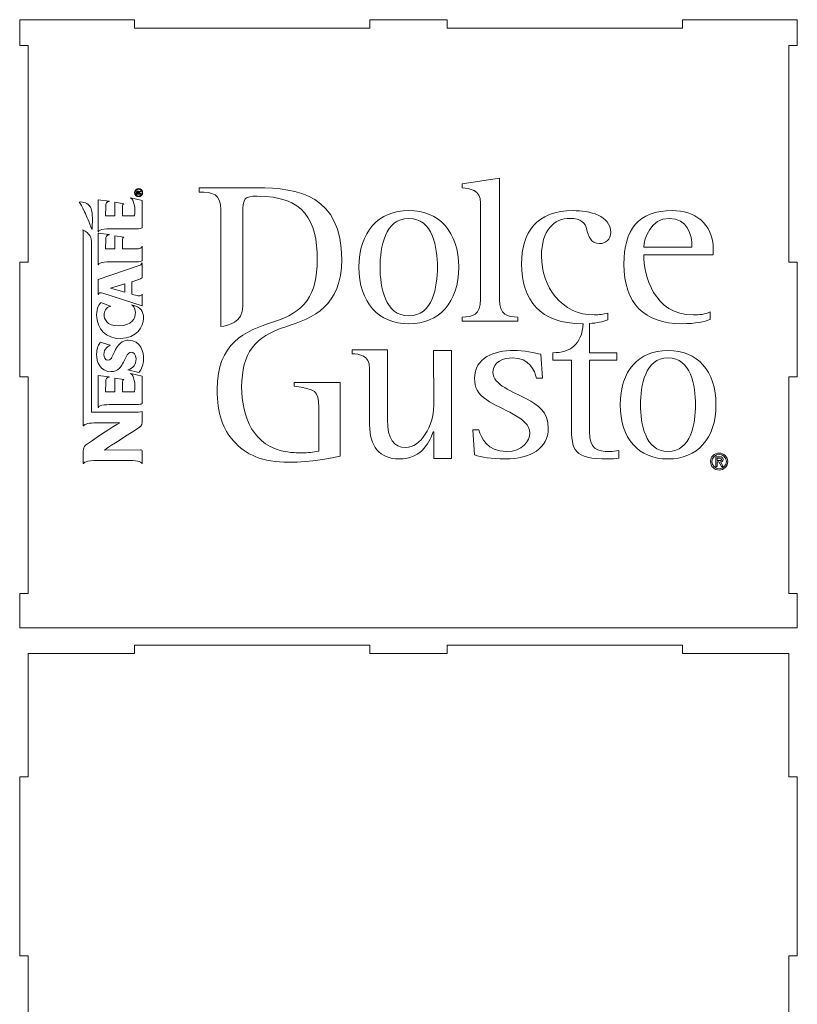
# Model space of a CAD drawing. Units: millimetres. Extents: x -592 to 592, y -343 to 343.
# Drawn here: x 106 to 377, y 0 to 343 of the extents above; entities that cross this region are included whole.
import ezdxf

# ---------------------------------------------------------------- set-up
doc = ezdxf.new("R2010")
doc.units = ezdxf.units.MM
doc.header["$MEASUREMENT"] = 0
doc.layers.add('Camada 1', color=7, linetype='Continuous')

msp = doc.modelspace()

# ---------------------------------------------------------------- linework, layer by layer
at = {"layer": 'Camada 1', "color": 250, "lineweight": 20}
for points, knots in [([(373.8995, 143.25), (373.8995, 143.25), (373.8995, 218.75), (373.8995, 218.75), (373.8995, 218.75), (373.8995, 218.75), (376.8995, 218.75), (376.8995, 218.75), (376.8995, 218.75), (376.8995, 218.75), (376.8995, 258.75), (376.8995, 258.75), (376.8995, 258.75), (376.8995, 258.75), (373.8995, 258.75), (373.8995, 258.75), (373.8995, 258.75), (373.8995, 258.75), (373.8995, 334.25), (373.8995, 334.25), (373.8995, 334.25), (373.8995, 334.25), (376.8995, 334.25), (376.8995, 334.25), (376.8995, 334.25), (376.8995, 334.25), (376.8995, 343.25), (376.8995, 343.25), (376.8995, 343.25), (376.8995, 343.25), (336.8995, 343.25), (336.8995, 343.25), (336.8995, 343.25), (336.8995, 343.25), (336.8995, 340.25), (336.8995, 340.25), (336.8995, 340.25), (336.8995, 340.25), (254.8995, 340.25), (254.8995, 340.25), (254.8995, 340.25), (254.8995, 340.25), (254.8995, 343.25), (254.8995, 343.25), (254.8995, 343.25), (254.8995, 343.25), (227.8995, 343.25), (227.8995, 343.25), (227.8995, 343.25), (227.8995, 343.25), (227.8995, 340.25), (227.8995, 340.25), (227.8995, 340.25), (227.8995, 340.25), (145.8995, 340.25), (145.8995, 340.25), (145.8995, 340.25), (145.8995, 340.25), (145.8995, 343.25), (145.8995, 343.25), (145.8995, 343.25), (145.8995, 343.25), (105.8995, 343.25), (105.8995, 343.25), (105.8995, 343.25), (105.8995, 343.25), (105.8995, 334.25), (105.8995, 334.25), (105.8995, 334.25), (105.8995, 334.25), (108.8995, 334.25), (108.8995, 334.25), (108.8995, 334.25), (108.8995, 334.25), (108.8995, 258.75), (108.8995, 258.75), (108.8995, 258.75), (108.8995, 258.75), (105.8995, 258.75), (105.8995, 258.75), (105.8995, 258.75), (105.8995, 258.75), (105.8995, 218.75), (105.8995, 218.75), (105.8995, 218.75), (105.8995, 218.75), (108.8995, 218.75), (108.8995, 218.75), (108.8995, 218.75), (108.8995, 218.75), (108.8995, 143.25), (108.8995, 143.25), (108.8995, 143.25), (108.8995, 143.25), (105.8995, 143.25), (105.8995, 143.25), (105.8995, 143.25), (105.8995, 143.25), (105.8995, 131.25), (105.8995, 131.25), (105.8995, 131.25), (105.8995, 131.25), (376.8995, 131.25), (376.8995, 131.25), (376.8995, 131.25), (376.8995, 131.25), (376.8995, 143.25), (376.8995, 143.25), (376.8995, 143.25), (376.8995, 143.25), (373.8995, 143.25), (373.8995, 143.25)], [0, 0, 0, 0, 0.03448276, 0.03448276, 0.03448276, 0.03448276, 0.06896552, 0.06896552, 0.06896552, 0.06896552, 0.10344828, 0.10344828, 0.10344828, 0.10344828, 0.13793103, 0.13793103, 0.13793103, 0.13793103, 0.17241379, 0.17241379, 0.17241379, 0.17241379, 0.20689655, 0.20689655, 0.20689655, 0.20689655, 0.24137931, 0.24137931, 0.24137931, 0.24137931, 0.27586207, 0.27586207, 0.27586207, 0.27586207, 0.31034483, 0.31034483, 0.31034483, 0.31034483, 0.34482759, 0.34482759, 0.34482759, 0.34482759, 0.37931034, 0.37931034, 0.37931034, 0.37931034, 0.4137931, 0.4137931, 0.4137931, 0.4137931, 0.44827586, 0.44827586, 0.44827586, 0.44827586, 0.48275862, 0.48275862, 0.48275862, 0.48275862, 0.51724138, 0.51724138, 0.51724138, 0.51724138, 0.55172414, 0.55172414, 0.55172414, 0.55172414, 0.5862069, 0.5862069, 0.5862069, 0.5862069, 0.62068966, 0.62068966, 0.62068966, 0.62068966, 0.65517241, 0.65517241, 0.65517241, 0.65517241, 0.68965517, 0.68965517, 0.68965517, 0.68965517, 0.72413793, 0.72413793, 0.72413793, 0.72413793, 0.75862069, 0.75862069, 0.75862069, 0.75862069, 0.79310345, 0.79310345, 0.79310345, 0.79310345, 0.82758621, 0.82758621, 0.82758621, 0.82758621, 0.86206897, 0.86206897, 0.86206897, 0.86206897, 0.89655172, 0.89655172, 0.89655172, 0.89655172, 0.93103448, 0.93103448, 0.93103448, 0.93103448, 1, 1, 1, 1]), ([(376.8995, -85.35), (376.8995, -85.35), (376.8995, -22.95), (376.8995, -22.95), (376.8995, -22.95), (376.8995, -22.95), (373.8995, -22.95), (373.8995, -22.95), (373.8995, -22.95), (373.8995, -22.95), (373.8995, 16.95), (373.8995, 16.95), (373.8995, 16.95), (373.8995, 16.95), (376.8995, 16.95), (376.8995, 16.95), (376.8995, 16.95), (376.8995, 16.95), (376.8995, 79.35), (376.8995, 79.35), (376.8995, 79.35), (376.8995, 79.35), (373.8995, 79.35), (373.8995, 79.35), (373.8995, 79.35), (373.8995, 79.35), (373.8995, 122.25), (373.8995, 122.25), (373.8995, 122.25), (373.8995, 122.25), (336.8995, 122.25), (336.8995, 122.25), (336.8995, 122.25), (336.8995, 122.25), (336.8995, 125.25), (336.8995, 125.25), (336.8995, 125.25), (336.8995, 125.25), (254.8995, 125.25), (254.8995, 125.25), (254.8995, 125.25), (254.8995, 125.25), (254.8995, 122.25), (254.8995, 122.25), (254.8995, 122.25), (254.8995, 122.25), (227.8995, 122.25), (227.8995, 122.25), (227.8995, 122.25), (227.8995, 122.25), (227.8995, 125.25), (227.8995, 125.25), (227.8995, 125.25), (227.8995, 125.25), (145.8995, 125.25), (145.8995, 125.25), (145.8995, 125.25), (145.8995, 125.25), (145.8995, 122.25), (145.8995, 122.25), (145.8995, 122.25), (145.8995, 122.25), (108.8995, 122.25), (108.8995, 122.25), (108.8995, 122.25), (108.8995, 122.25), (108.8995, 79.35), (108.8995, 79.35), (108.8995, 79.35), (108.8995, 79.35), (105.8995, 79.35), (105.8995, 79.35), (105.8995, 79.35), (105.8995, 79.35), (105.8995, 16.95), (105.8995, 16.95), (105.8995, 16.95), (105.8995, 16.95), (108.8995, 16.95), (108.8995, 16.95), (108.8995, 16.95), (108.8995, 16.95), (108.8995, -22.95), (108.8995, -22.95), (108.8995, -22.95), (108.8995, -22.95), (105.8995, -22.95), (105.8995, -22.95), (105.8995, -22.95), (105.8995, -22.95), (105.8995, -85.35), (105.8995, -85.35), (105.8995, -85.35), (105.8995, -85.35), (108.8995, -85.35), (108.8995, -85.35), (108.8995, -85.35), (108.8995, -85.35), (108.8995, -125.25), (108.8995, -125.25), (108.8995, -125.25), (108.8995, -125.25), (145.8995, -125.25), (145.8995, -125.25), (145.8995, -125.25), (145.8995, -125.25), (145.8995, -128.25), (145.8995, -128.25), (145.8995, -128.25), (145.8995, -128.25), (227.8995, -128.25), (227.8995, -128.25), (227.8995, -128.25), (227.8995, -128.25), (227.8995, -125.25), (227.8995, -125.25), (227.8995, -125.25), (227.8995, -125.25), (254.8995, -125.25), (254.8995, -125.25), (254.8995, -125.25), (254.8995, -125.25), (254.8995, -128.25), (254.8995, -128.25), (254.8995, -128.25), (254.8995, -128.25), (336.8995, -128.25), (336.8995, -128.25), (336.8995, -128.25), (336.8995, -128.25), (336.8995, -125.25), (336.8995, -125.25), (336.8995, -125.25), (336.8995, -125.25), (373.8995, -125.25), (373.8995, -125.25), (373.8995, -125.25), (373.8995, -125.25), (373.8995, -85.35), (373.8995, -85.35), (373.8995, -85.35), (373.8995, -85.35), (376.8995, -85.35), (376.8995, -85.35)], [0, 0, 0, 0, 0.02702703, 0.02702703, 0.02702703, 0.02702703, 0.05405405, 0.05405405, 0.05405405, 0.05405405, 0.08108108, 0.08108108, 0.08108108, 0.08108108, 0.10810811, 0.10810811, 0.10810811, 0.10810811, 0.13513514, 0.13513514, 0.13513514, 0.13513514, 0.16216216, 0.16216216, 0.16216216, 0.16216216, 0.18918919, 0.18918919, 0.18918919, 0.18918919, 0.21621622, 0.21621622, 0.21621622, 0.21621622, 0.24324324, 0.24324324, 0.24324324, 0.24324324, 0.27027027, 0.27027027, 0.27027027, 0.27027027, 0.2972973, 0.2972973, 0.2972973, 0.2972973, 0.32432432, 0.32432432, 0.32432432, 0.32432432, 0.35135135, 0.35135135, 0.35135135, 0.35135135, 0.37837838, 0.37837838, 0.37837838, 0.37837838, 0.40540541, 0.40540541, 0.40540541, 0.40540541, 0.43243243, 0.43243243, 0.43243243, 0.43243243, 0.45945946, 0.45945946, 0.45945946, 0.45945946, 0.48648649, 0.48648649, 0.48648649, 0.48648649, 0.51351351, 0.51351351, 0.51351351, 0.51351351, 0.54054054, 0.54054054, 0.54054054, 0.54054054, 0.56756757, 0.56756757, 0.56756757, 0.56756757, 0.59459459, 0.59459459, 0.59459459, 0.59459459, 0.62162162, 0.62162162, 0.62162162, 0.62162162, 0.64864865, 0.64864865, 0.64864865, 0.64864865, 0.67567568, 0.67567568, 0.67567568, 0.67567568, 0.7027027, 0.7027027, 0.7027027, 0.7027027, 0.72972973, 0.72972973, 0.72972973, 0.72972973, 0.75675676, 0.75675676, 0.75675676, 0.75675676, 0.78378378, 0.78378378, 0.78378378, 0.78378378, 0.81081081, 0.81081081, 0.81081081, 0.81081081, 0.83783784, 0.83783784, 0.83783784, 0.83783784, 0.86486486, 0.86486486, 0.86486486, 0.86486486, 0.89189189, 0.89189189, 0.89189189, 0.89189189, 0.91891892, 0.91891892, 0.91891892, 0.91891892, 0.94594595, 0.94594595, 0.94594595, 0.94594595, 1, 1, 1, 1])]:
    msp.add_open_spline(points, degree=3, knots=knots, dxfattribs=at)
at = {"layer": 'Camada 1', "color": 114, "lineweight": 20}
for points, knots in [([(260.1301, 238.1909), (260.1301, 238.1909), (279.4808, 238.1909), (279.4808, 238.1909), (279.4808, 238.1909), (279.4808, 238.1909), (279.4808, 239.5977), (279.4808, 239.5977), (279.4808, 239.5977), (275.9581, 239.5977), (273.0869, 240.3555), (273.0869, 245.7438), (273.0869, 245.7438), (273.0869, 245.7438), (273.0869, 288.0263), (273.0869, 288.0263), (273.0869, 288.0263), (273.0869, 288.0263), (260.1301, 286.0539), (260.1301, 286.0539), (260.1301, 286.0539), (260.1301, 286.0539), (260.1301, 284.6264), (260.1301, 284.6264), (260.1301, 284.6264), (262.6629, 284.3925), (266.5237, 284.1236), (266.5237, 279.2336), (266.5237, 279.2336), (266.5237, 279.2336), (266.5237, 245.7438), (266.5237, 245.7438), (266.5237, 245.7438), (266.5237, 240.3555), (263.6757, 239.5977), (260.1301, 239.5977), (260.1301, 239.5977), (260.1301, 239.5977), (260.1301, 238.1909), (260.1301, 238.1909)], [0, 0, 0, 0, 0.09090909, 0.09090909, 0.09090909, 0.09090909, 0.18181818, 0.18181818, 0.18181818, 0.18181818, 0.27272727, 0.27272727, 0.27272727, 0.27272727, 0.36363636, 0.36363636, 0.36363636, 0.36363636, 0.45454545, 0.45454545, 0.45454545, 0.45454545, 0.54545455, 0.54545455, 0.54545455, 0.54545455, 0.63636364, 0.63636364, 0.63636364, 0.63636364, 0.72727273, 0.72727273, 0.72727273, 0.72727273, 0.81818182, 0.81818182, 0.81818182, 0.81818182, 1, 1, 1, 1]), ([(147.3561, 281.5564), (148.1403, 281.5564), (148.7488, 282.177), (148.7488, 282.9702), (148.7488, 282.9702), (148.7488, 283.7607), (148.1403, 284.3856), (147.3561, 284.3856), (147.3561, 284.3856), (146.5854, 284.3856), (145.9633, 283.7607), (145.9633, 282.9702), (145.9633, 282.9702), (145.9633, 282.177), (146.5854, 281.5564), (147.3561, 281.5564)], [0, 0, 0, 0, 0.2, 0.2, 0.2, 0.2, 0.4, 0.4, 0.4, 0.4, 0.6, 0.6, 0.6, 0.6, 1, 1, 1, 1]), ([(148.5309, 282.9702), (148.5309, 282.3273), (148.023, 281.7834), (147.3561, 281.7834), (147.3561, 281.7834), (146.6964, 281.7834), (146.1916, 282.3273), (146.1916, 282.9702), (146.1916, 282.9702), (146.1916, 283.6254), (146.6964, 284.1618), (147.3561, 284.1618), (147.3561, 284.1618), (148.023, 284.1618), (148.5309, 283.6254), (148.5309, 282.9702)], [0, 0, 0, 0, 0.2, 0.2, 0.2, 0.2, 0.4, 0.4, 0.4, 0.4, 0.6, 0.6, 0.6, 0.6, 1, 1, 1, 1]), ([(147.4237, 282.6668), (147.4237, 282.6668), (147.4237, 282.9463), (147.4237, 282.9463), (147.4237, 282.9463), (147.4237, 282.9463), (148.1509, 283.3339), (148.1509, 283.3339), (148.1509, 283.3339), (148.1509, 283.3339), (148.1509, 283.6254), (148.1509, 283.6254), (148.1509, 283.6254), (148.1509, 283.6254), (147.4071, 283.1956), (147.4071, 283.1956), (147.4071, 283.1956), (147.4071, 283.3864), (147.3321, 283.6043), (147.0029, 283.6043), (147.0029, 283.6043), (146.6829, 283.6043), (146.5854, 283.4135), (146.5854, 283.0545), (146.5854, 283.0545), (146.5854, 283.0545), (146.5854, 282.4354), (146.5854, 282.4354), (146.5854, 282.4354), (146.5854, 282.4354), (148.1509, 282.4354), (148.1509, 282.4354), (148.1509, 282.4354), (148.1509, 282.4354), (148.1509, 282.6668), (148.1509, 282.6668), (148.1509, 282.6668), (148.1509, 282.6668), (147.4237, 282.6668), (147.4237, 282.6668)], [0, 0, 0, 0, 0.09090909, 0.09090909, 0.09090909, 0.09090909, 0.18181818, 0.18181818, 0.18181818, 0.18181818, 0.27272727, 0.27272727, 0.27272727, 0.27272727, 0.36363636, 0.36363636, 0.36363636, 0.36363636, 0.45454545, 0.45454545, 0.45454545, 0.45454545, 0.54545455, 0.54545455, 0.54545455, 0.54545455, 0.63636364, 0.63636364, 0.63636364, 0.63636364, 0.72727273, 0.72727273, 0.72727273, 0.72727273, 0.81818182, 0.81818182, 0.81818182, 0.81818182, 1, 1, 1, 1]), ([(147.2012, 283.0545), (147.2012, 283.0545), (147.2012, 282.6668), (147.2012, 282.6668), (147.2012, 282.6668), (147.2012, 282.6668), (146.8151, 282.6668), (146.8151, 282.6668), (146.8151, 282.6668), (146.8151, 282.6668), (146.8151, 283.0545), (146.8151, 283.0545), (146.8151, 283.0545), (146.8151, 283.2693), (146.8481, 283.3565), (147.0029, 283.3565), (147.0029, 283.3565), (147.1952, 283.3565), (147.2012, 283.2302), (147.2012, 283.0545)], [0, 0, 0, 0, 0.16666667, 0.16666667, 0.16666667, 0.16666667, 0.33333333, 0.33333333, 0.33333333, 0.33333333, 0.5, 0.5, 0.5, 0.5, 0.66666667, 0.66666667, 0.66666667, 0.66666667, 1, 1, 1, 1]), ([(198.6769, 236.2327), (208.2852, 239.2594), (218.1183, 243.3914), (218.1183, 259.6115), (218.1183, 259.6115), (218.1183, 281.9591), (202.9479, 284.6473), (188.656, 284.6473), (188.656, 284.6473), (188.656, 284.6473), (168.4704, 284.6473), (168.4704, 284.6473), (168.4704, 284.6473), (168.4704, 284.6473), (168.4704, 283.1573), (168.4704, 283.1573), (168.4704, 283.1573), (173.1218, 283.1573), (175.9793, 282.6079), (175.9793, 277.0066), (175.9793, 277.0066), (175.9793, 277.0066), (175.9399, 236.2743), (175.9399, 236.2743), (175.9399, 236.2743), (178.6026, 236.6684), (183.6478, 237.5978), (183.6478, 243.4331), (183.6478, 243.4331), (183.6478, 243.4331), (183.6478, 275.4283), (183.6478, 275.4283), (183.6478, 275.4283), (183.6478, 281.2778), (184.3384, 281.7088), (188.656, 281.7088), (188.656, 281.7088), (205.0198, 281.7088), (209.5876, 273.4096), (209.5876, 259.6115), (209.5876, 259.6115), (209.5876, 247.1852), (205.3119, 241.3452), (194.0395, 237.7553), (194.0395, 237.7553), (184.4241, 234.7379), (174.7091, 230.5642), (174.7091, 214.3393), (174.7091, 214.3393), (174.7091, 205.8619), (176.8945, 200.2141), (180.3871, 196.4667), (180.3871, 196.4667), (184.4033, 191.6045), (190.6837, 188.9671), (199.6594, 188.9671), (199.6594, 188.9671), (207.393, 188.9671), (215.0639, 190.5547), (217.5321, 191.0739), (217.5321, 191.0739), (217.5321, 191.0739), (217.5321, 216.7217), (217.5321, 216.7217), (217.5321, 216.7217), (217.5321, 216.7217), (201.5343, 216.7217), (201.5343, 216.7217), (201.5343, 216.7217), (201.5343, 216.7217), (201.5343, 215.4957), (201.5343, 215.4957), (201.5343, 215.4957), (208.9317, 214.4783), (210.123, 213.9174), (210.123, 208.2026), (210.123, 208.2026), (210.123, 208.2026), (210.123, 192.8701), (210.123, 192.8701), (210.123, 192.8701), (207.9074, 192.3925), (206.5679, 192.2466), (204.1415, 192.2372), (204.1415, 192.2372), (204.1415, 192.2372), (204.1415, 192.2466), (204.1415, 192.2466), (204.1415, 192.2466), (202.3593, 192.2466), (200.7231, 192.3554), (199.2121, 192.5476), (199.2121, 192.5476), (186.9874, 194.4783), (183.4763, 204.71), (183.226, 215.206), (183.226, 215.206), (183.4253, 227.0508), (187.657, 232.7402), (198.6769, 236.2327)], [0, 0, 0, 0, 0.03846154, 0.03846154, 0.03846154, 0.03846154, 0.07692308, 0.07692308, 0.07692308, 0.07692308, 0.11538462, 0.11538462, 0.11538462, 0.11538462, 0.15384615, 0.15384615, 0.15384615, 0.15384615, 0.19230769, 0.19230769, 0.19230769, 0.19230769, 0.23076923, 0.23076923, 0.23076923, 0.23076923, 0.26923077, 0.26923077, 0.26923077, 0.26923077, 0.30769231, 0.30769231, 0.30769231, 0.30769231, 0.34615385, 0.34615385, 0.34615385, 0.34615385, 0.38461538, 0.38461538, 0.38461538, 0.38461538, 0.42307692, 0.42307692, 0.42307692, 0.42307692, 0.46153846, 0.46153846, 0.46153846, 0.46153846, 0.5, 0.5, 0.5, 0.5, 0.53846154, 0.53846154, 0.53846154, 0.53846154, 0.57692308, 0.57692308, 0.57692308, 0.57692308, 0.61538462, 0.61538462, 0.61538462, 0.61538462, 0.65384615, 0.65384615, 0.65384615, 0.65384615, 0.69230769, 0.69230769, 0.69230769, 0.69230769, 0.73076923, 0.73076923, 0.73076923, 0.73076923, 0.76923077, 0.76923077, 0.76923077, 0.76923077, 0.80769231, 0.80769231, 0.80769231, 0.80769231, 0.84615385, 0.84615385, 0.84615385, 0.84615385, 0.88461538, 0.88461538, 0.88461538, 0.88461538, 0.92307692, 0.92307692, 0.92307692, 0.92307692, 1, 1, 1, 1]), ([(128.4907, 276.3128), (129.3211, 274.5629), (130.158, 272.5385), (131.0014, 270.2398), (131.0014, 270.2398), (131.0014, 270.2398), (131.1126, 270.2398), (131.1126, 270.2398), (131.1126, 270.2398), (131.4291, 274.1261), (131.2318, 276.6869), (130.5207, 277.922), (130.5207, 277.922), (129.6387, 279.4124), (128.094, 279.7759), (126.6502, 279.6934), (126.6502, 279.6934), (126.6502, 279.6934), (126.6067, 279.5837), (126.6067, 279.5837), (126.6067, 279.5837), (127.0254, 279.1581), (127.6534, 278.0677), (128.4907, 276.3128)], [0, 0, 0, 0, 0.14285714, 0.14285714, 0.14285714, 0.14285714, 0.28571429, 0.28571429, 0.28571429, 0.28571429, 0.42857143, 0.42857143, 0.42857143, 0.42857143, 0.57142857, 0.57142857, 0.57142857, 0.57142857, 0.71428571, 0.71428571, 0.71428571, 0.71428571, 1, 1, 1, 1]), ([(146.7565, 270.3404), (147.616, 270.3404), (148.2309, 270.4455), (148.6017, 270.656), (148.6017, 270.656), (148.6017, 270.656), (148.6017, 280.1968), (148.6017, 280.1968), (148.6017, 280.1968), (148.6017, 280.1968), (144.5764, 281.1778), (144.5764, 281.1778), (144.5764, 281.1778), (144.5764, 281.1778), (144.566, 281.0923), (144.566, 281.0923), (144.566, 281.0923), (145.1158, 280.8187), (145.5345, 280.039), (145.822, 278.7529), (145.822, 278.7529), (146.0774, 277.66), (146.0985, 276.3479), (145.8851, 274.8163), (145.8851, 274.8163), (145.8851, 274.8163), (141.6826, 274.8163), (141.6826, 274.8163), (141.6826, 274.8163), (141.6826, 274.8163), (141.7128, 278.1894), (141.7128, 278.1894), (141.7128, 278.1894), (141.7237, 278.7473), (141.8695, 279.0283), (142.15, 279.0324), (142.15, 279.0324), (142.15, 279.0324), (142.15, 279.1015), (142.15, 279.1015), (142.15, 279.1015), (142.15, 279.1015), (139.0773, 279.5837), (139.0773, 279.5837), (139.0773, 279.5837), (139.0773, 279.5837), (139.0984, 274.8163), (139.0984, 274.8163), (139.0984, 274.8163), (139.0984, 274.8163), (135.8139, 274.8163), (135.8139, 274.8163), (135.8139, 274.8163), (135.8139, 274.8163), (135.871, 278.2855), (135.871, 278.2855), (135.871, 278.2855), (135.893, 279.3052), (136.2798, 279.8326), (137.031, 279.8677), (137.031, 279.8677), (137.031, 279.8677), (137.031, 279.9548), (137.031, 279.9548), (137.031, 279.9548), (137.031, 279.9548), (133.2056, 280.4867), (133.2056, 280.4867), (133.2056, 280.4867), (133.2056, 280.4867), (133.2056, 269.2752), (133.2056, 269.2752), (133.2056, 269.2752), (133.2056, 269.2752), (133.3199, 269.2752), (133.3199, 269.2752), (133.3199, 269.2752), (133.3602, 270.3404), (136.9874, 270.3404), (138.559, 270.3404), (138.559, 270.3404), (138.559, 270.3404), (146.7565, 270.3404), (146.7565, 270.3404)], [0, 0, 0, 0, 0.04545455, 0.04545455, 0.04545455, 0.04545455, 0.09090909, 0.09090909, 0.09090909, 0.09090909, 0.13636364, 0.13636364, 0.13636364, 0.13636364, 0.18181818, 0.18181818, 0.18181818, 0.18181818, 0.22727273, 0.22727273, 0.22727273, 0.22727273, 0.27272727, 0.27272727, 0.27272727, 0.27272727, 0.31818182, 0.31818182, 0.31818182, 0.31818182, 0.36363636, 0.36363636, 0.36363636, 0.36363636, 0.40909091, 0.40909091, 0.40909091, 0.40909091, 0.45454545, 0.45454545, 0.45454545, 0.45454545, 0.5, 0.5, 0.5, 0.5, 0.54545455, 0.54545455, 0.54545455, 0.54545455, 0.59090909, 0.59090909, 0.59090909, 0.59090909, 0.63636364, 0.63636364, 0.63636364, 0.63636364, 0.68181818, 0.68181818, 0.68181818, 0.68181818, 0.72727273, 0.72727273, 0.72727273, 0.72727273, 0.77272727, 0.77272727, 0.77272727, 0.77272727, 0.81818182, 0.81818182, 0.81818182, 0.81818182, 0.86363636, 0.86363636, 0.86363636, 0.86363636, 0.90909091, 0.90909091, 0.90909091, 0.90909091, 1, 1, 1, 1]), ([(241.5089, 237.257), (252.1439, 237.257), (258.8972, 244.6568), (258.8972, 256.9858), (258.8972, 256.9858), (258.8972, 269.2869), (252.1439, 276.6845), (241.5089, 276.6845), (241.5089, 276.6845), (230.8532, 276.6845), (224.1345, 269.2869), (224.1345, 256.9858), (224.1345, 256.9858), (224.1345, 244.6568), (230.8532, 237.257), (241.5089, 237.257)], [0, 0, 0, 0, 0.2, 0.2, 0.2, 0.2, 0.4, 0.4, 0.4, 0.4, 0.6, 0.6, 0.6, 0.6, 1, 1, 1, 1]), ([(280.8203, 258.1166), (280.8203, 245.3845), (287.314, 237.257), (301.9675, 237.257), (301.9675, 237.257), (301.9675, 237.257), (302.2897, 237.2617), (302.2897, 237.2617), (302.2897, 237.2617), (301.7569, 229.9569), (297.752, 227.1388), (291.7359, 227.1388), (291.7359, 227.1388), (291.7359, 227.1388), (291.7359, 224.5594), (291.7359, 224.5594), (291.7359, 224.5594), (291.7359, 224.5594), (298.2064, 224.5594), (298.2064, 224.5594), (298.2064, 224.5594), (298.2064, 224.5594), (298.2064, 201.8548), (298.2064, 201.8548), (298.2064, 201.8548), (298.2064, 193.0252), (298.8623, 190.1144), (310.8923, 190.1144), (310.8923, 190.1144), (312.1785, 190.1144), (313.4578, 190.2649), (314.7393, 190.4088), (314.7393, 190.4088), (314.7393, 190.4088), (314.7393, 193.1132), (314.7393, 193.1132), (314.7393, 193.1132), (313.6177, 192.9372), (312.5794, 192.7029), (311.5458, 192.7029), (311.5458, 192.7029), (307.1425, 192.7029), (304.4288, 193.6485), (304.4288, 199.644), (304.4288, 199.644), (304.4288, 199.644), (304.4288, 224.5594), (304.4288, 224.5594), (304.4288, 224.5594), (304.4288, 224.5594), (314.0372, 224.5594), (314.0372, 224.5594), (314.0372, 224.5594), (314.0372, 224.5594), (314.0372, 227.1388), (314.0372, 227.1388), (314.0372, 227.1388), (314.0372, 227.1388), (304.4288, 227.1388), (304.4288, 227.1388), (304.4288, 227.1388), (304.4288, 227.1388), (304.4288, 237.3335), (304.4288, 237.3335), (304.4288, 237.3335), (307.0707, 237.5003), (309.1311, 237.9361), (310.86, 238.5735), (310.86, 238.5735), (310.86, 238.5735), (310.86, 240.9511), (310.86, 240.9511), (310.86, 240.9511), (309.3489, 240.6407), (307.7916, 240.3139), (306.1924, 240.3139), (306.1924, 240.3139), (294.6281, 240.3139), (287.729, 250.3255), (287.729, 260.7585), (287.729, 260.7585), (287.729, 269.8639), (292.0673, 273.9845), (297.7079, 273.9845), (297.7079, 273.9845), (301.5296, 273.9845), (303.0475, 272.2511), (303.467, 270.4387), (303.467, 270.4387), (304.132, 267.7296), (304.7881, 265.1966), (307.9584, 265.1966), (307.9584, 265.1966), (310.1206, 265.1966), (311.8611, 266.6612), (311.8611, 269.0482), (311.8611, 269.0482), (311.8611, 275.0437), (304.4543, 276.6845), (298.7833, 276.6845), (298.7833, 276.6845), (285.9977, 276.6845), (280.8203, 269.0482), (280.8203, 258.1166)], [0, 0, 0, 0, 0.03703704, 0.03703704, 0.03703704, 0.03703704, 0.07407407, 0.07407407, 0.07407407, 0.07407407, 0.11111111, 0.11111111, 0.11111111, 0.11111111, 0.14814815, 0.14814815, 0.14814815, 0.14814815, 0.18518519, 0.18518519, 0.18518519, 0.18518519, 0.22222222, 0.22222222, 0.22222222, 0.22222222, 0.25925926, 0.25925926, 0.25925926, 0.25925926, 0.2962963, 0.2962963, 0.2962963, 0.2962963, 0.33333333, 0.33333333, 0.33333333, 0.33333333, 0.37037037, 0.37037037, 0.37037037, 0.37037037, 0.40740741, 0.40740741, 0.40740741, 0.40740741, 0.44444444, 0.44444444, 0.44444444, 0.44444444, 0.48148148, 0.48148148, 0.48148148, 0.48148148, 0.51851852, 0.51851852, 0.51851852, 0.51851852, 0.55555556, 0.55555556, 0.55555556, 0.55555556, 0.59259259, 0.59259259, 0.59259259, 0.59259259, 0.62962963, 0.62962963, 0.62962963, 0.62962963, 0.66666667, 0.66666667, 0.66666667, 0.66666667, 0.7037037, 0.7037037, 0.7037037, 0.7037037, 0.74074074, 0.74074074, 0.74074074, 0.74074074, 0.77777778, 0.77777778, 0.77777778, 0.77777778, 0.81481481, 0.81481481, 0.81481481, 0.81481481, 0.85185185, 0.85185185, 0.85185185, 0.85185185, 0.88888889, 0.88888889, 0.88888889, 0.88888889, 0.92592593, 0.92592593, 0.92592593, 0.92592593, 1, 1, 1, 1]), ([(316.4915, 258.0495), (316.4915, 244.242), (323.7336, 237.257), (336.6142, 237.257), (336.6142, 237.257), (341.7105, 237.257), (344.531, 237.9986), (346.524, 238.7403), (346.524, 238.7403), (346.524, 238.7403), (346.524, 241.3659), (346.524, 241.3659), (346.524, 241.3659), (344.8739, 240.5363), (342.6005, 240.3022), (340.7094, 240.3022), (340.7094, 240.3022), (326.8042, 240.3022), (323.3953, 254.3485), (323.3953, 261.2521), (323.3953, 261.2521), (323.3953, 261.2521), (347.6061, 261.2521), (347.6061, 261.2521), (347.6061, 261.2521), (347.6061, 261.2521), (347.6061, 263.0645), (347.6061, 263.0645), (347.6061, 263.0645), (347.6061, 272.5777), (340.8669, 276.6845), (333.3768, 276.6845), (333.3768, 276.6845), (321.3675, 276.6845), (316.4915, 270.0403), (316.4915, 258.0495)], [0, 0, 0, 0, 0.1, 0.1, 0.1, 0.1, 0.2, 0.2, 0.2, 0.2, 0.3, 0.3, 0.3, 0.3, 0.4, 0.4, 0.4, 0.4, 0.5, 0.5, 0.5, 0.5, 0.6, 0.6, 0.6, 0.6, 0.7, 0.7, 0.7, 0.7, 0.8, 0.8, 0.8, 0.8, 1, 1, 1, 1]), ([(251.4812, 256.9858), (251.4812, 250.161), (249.8334, 239.9755), (241.5089, 239.9755), (241.5089, 239.9755), (233.1869, 239.9755), (231.4902, 250.161), (231.4902, 256.9858), (231.4902, 256.9858), (231.4902, 263.7898), (233.1869, 273.9845), (241.5089, 273.9845), (241.5089, 273.9845), (249.8334, 273.9845), (251.4812, 263.7898), (251.4812, 256.9858)], [0, 0, 0, 0, 0.2, 0.2, 0.2, 0.2, 0.4, 0.4, 0.4, 0.4, 0.6, 0.6, 0.6, 0.6, 1, 1, 1, 1]), ([(340.1926, 263.9613), (340.1926, 263.9613), (323.3953, 263.9613), (323.3953, 263.9613), (323.3953, 263.9613), (323.3953, 266.988), (325.9538, 273.9845), (332.2759, 273.9845), (332.2759, 273.9845), (338.707, 273.9845), (340.1926, 268.3159), (340.1926, 263.9613)], [0, 0, 0, 0, 0.25, 0.25, 0.25, 0.25, 0.5, 0.5, 0.5, 0.5, 1, 1, 1, 1]), ([(128.1647, 201.7084), (128.5233, 202.3576), (130.0433, 202.6821), (132.7249, 202.6821), (132.7249, 202.6821), (132.7249, 202.6821), (140.7735, 202.7512), (140.7735, 202.7512), (140.7735, 202.7512), (138.8925, 201.686), (130.6573, 196.4106), (128.8875, 194.8798), (128.8875, 194.8798), (128.2308, 194.3043), (128.0461, 193.6867), (128.0461, 192.9009), (128.0461, 192.9009), (128.0461, 192.9009), (128.0461, 188.5001), (128.0461, 188.5001), (128.0461, 188.5001), (128.0461, 188.5001), (128.1647, 188.5001), (128.1647, 188.5001), (128.1647, 188.5001), (128.276, 188.7135), (128.7839, 189.615), (133.2056, 189.615), (133.2056, 189.615), (133.2056, 189.615), (143.3848, 189.615), (143.3848, 189.615), (143.3848, 189.615), (146.4539, 189.615), (148.1577, 189.2434), (148.4964, 188.5001), (148.4964, 188.5001), (148.4964, 188.5001), (148.6017, 188.5001), (148.6017, 188.5001), (148.6017, 188.5001), (148.6017, 188.5001), (148.6017, 192.6109), (148.6017, 192.6109), (148.6017, 192.6109), (148.6017, 193.1412), (148.3417, 193.3096), (147.966, 193.3096), (147.966, 193.3096), (147.966, 193.3096), (135.4097, 193.2255), (135.4097, 193.2255), (135.4097, 193.2255), (136.6618, 194.0749), (140.5924, 196.633), (147.2012, 200.9002), (147.2012, 200.9002), (147.7196, 201.2488), (148.615, 201.752), (148.6017, 202.7827), (148.6017, 202.7827), (148.6017, 202.7827), (148.6017, 206.6728), (148.6017, 206.6728), (148.6017, 206.6728), (147.9755, 206.4944), (146.6564, 206.4053), (144.644, 206.4053), (144.644, 206.4053), (144.644, 206.4053), (130.8827, 206.4053), (130.8827, 206.4053), (130.8827, 206.4053), (130.8827, 206.4053), (130.8827, 266.186), (130.8827, 266.186), (130.8827, 266.186), (130.8827, 267.095), (130.3524, 268.838), (127.9215, 270.0174), (127.9215, 270.0174), (127.9215, 270.0174), (127.8686, 269.9197), (127.8686, 269.9197), (127.8686, 269.9197), (127.9965, 269.783), (128.0461, 269.6267), (128.0461, 269.0753), (128.0461, 269.0753), (128.0461, 269.0753), (128.0461, 201.7084), (128.0461, 201.7084), (128.0461, 201.7084), (128.0461, 201.7084), (128.1647, 201.7084), (128.1647, 201.7084)], [0, 0, 0, 0, 0.04, 0.04, 0.04, 0.04, 0.08, 0.08, 0.08, 0.08, 0.12, 0.12, 0.12, 0.12, 0.16, 0.16, 0.16, 0.16, 0.2, 0.2, 0.2, 0.2, 0.24, 0.24, 0.24, 0.24, 0.28, 0.28, 0.28, 0.28, 0.32, 0.32, 0.32, 0.32, 0.36, 0.36, 0.36, 0.36, 0.4, 0.4, 0.4, 0.4, 0.44, 0.44, 0.44, 0.44, 0.48, 0.48, 0.48, 0.48, 0.52, 0.52, 0.52, 0.52, 0.56, 0.56, 0.56, 0.56, 0.6, 0.6, 0.6, 0.6, 0.64, 0.64, 0.64, 0.64, 0.68, 0.68, 0.68, 0.68, 0.72, 0.72, 0.72, 0.72, 0.76, 0.76, 0.76, 0.76, 0.8, 0.8, 0.8, 0.8, 0.84, 0.84, 0.84, 0.84, 0.88, 0.88, 0.88, 0.88, 0.92, 0.92, 0.92, 0.92, 1, 1, 1, 1]), ([(138.559, 258.8509), (138.559, 258.8509), (146.7565, 258.8509), (146.7565, 258.8509), (146.7565, 258.8509), (147.616, 258.8509), (148.2309, 258.9551), (148.6017, 259.1633), (148.6017, 259.1633), (148.6017, 259.1633), (148.6017, 264.2418), (148.6017, 264.2418), (148.6017, 264.2418), (148.6017, 264.2418), (148.5309, 264.2418), (148.5309, 264.2418), (148.5309, 264.2418), (148.4297, 263.6247), (147.7612, 263.3163), (146.5251, 263.3163), (146.5251, 263.3163), (146.5251, 263.3163), (141.6826, 263.3163), (141.6826, 263.3163), (141.6826, 263.3163), (141.6826, 263.695), (141.7128, 265.7638), (141.7128, 266.5511), (141.7128, 266.5511), (141.7237, 267.0961), (141.8695, 267.3785), (142.15, 267.3984), (142.15, 267.3984), (142.15, 267.3984), (142.15, 267.4798), (142.15, 267.4798), (142.15, 267.4798), (142.15, 267.4798), (139.0773, 267.9514), (139.0773, 267.9514), (139.0773, 267.9514), (139.0773, 267.9514), (139.0984, 263.3163), (139.0984, 263.3163), (139.0984, 263.3163), (139.0984, 263.3163), (135.8139, 263.3163), (135.8139, 263.3163), (135.8139, 263.3163), (135.8139, 263.3163), (135.871, 266.6323), (135.871, 266.6323), (135.871, 266.6323), (135.893, 267.655), (136.2798, 268.1899), (137.031, 268.2369), (137.031, 268.2369), (137.031, 268.2369), (137.031, 268.3106), (137.031, 268.3106), (137.031, 268.3106), (137.031, 268.3106), (133.2056, 268.8454), (133.2056, 268.8454), (133.2056, 268.8454), (133.2056, 268.8454), (133.2056, 257.7811), (133.2056, 257.7811), (133.2056, 257.7811), (133.2056, 257.7811), (133.3199, 257.7811), (133.3199, 257.7811), (133.3199, 257.7811), (133.3602, 258.8509), (136.9874, 258.8509), (138.559, 258.8509)], [0, 0, 0, 0, 0.05, 0.05, 0.05, 0.05, 0.1, 0.1, 0.1, 0.1, 0.15, 0.15, 0.15, 0.15, 0.2, 0.2, 0.2, 0.2, 0.25, 0.25, 0.25, 0.25, 0.3, 0.3, 0.3, 0.3, 0.35, 0.35, 0.35, 0.35, 0.4, 0.4, 0.4, 0.4, 0.45, 0.45, 0.45, 0.45, 0.5, 0.5, 0.5, 0.5, 0.55, 0.55, 0.55, 0.55, 0.6, 0.6, 0.6, 0.6, 0.65, 0.65, 0.65, 0.65, 0.7, 0.7, 0.7, 0.7, 0.75, 0.75, 0.75, 0.75, 0.8, 0.8, 0.8, 0.8, 0.85, 0.85, 0.85, 0.85, 0.9, 0.9, 0.9, 0.9, 1, 1, 1, 1]), ([(144.9731, 251.8689), (144.9731, 251.8689), (146.7129, 252.3947), (146.7129, 252.3947), (146.7129, 252.3947), (147.7747, 252.7413), (148.4043, 253.0403), (148.6017, 253.2917), (148.6017, 253.2917), (148.6017, 253.2917), (148.6017, 258.4543), (148.6017, 258.4543), (148.6017, 258.4543), (148.6017, 258.4543), (148.5309, 258.4543), (148.5309, 258.4543), (148.5309, 258.4543), (148.4665, 257.96), (147.8414, 257.6249), (147.1818, 257.407), (147.1818, 257.407), (147.1818, 257.407), (133.2056, 252.623), (133.2056, 252.623), (133.2056, 252.623), (133.2056, 252.623), (133.2056, 247.3959), (133.2056, 247.3959), (133.2056, 247.3959), (133.2056, 247.3959), (133.3138, 247.3959), (133.3138, 247.3959), (133.3138, 247.3959), (133.4205, 247.9984), (133.9689, 248.1998), (134.8402, 247.9202), (134.8402, 247.9202), (134.8402, 247.9202), (148.6017, 243.5495), (148.6017, 243.5495), (148.6017, 243.5495), (148.6017, 243.5495), (148.6017, 247.5838), (148.6017, 247.5838), (148.6017, 247.5838), (148.6017, 247.5838), (148.5309, 247.5838), (148.5309, 247.5838), (148.5309, 247.5838), (148.4665, 247.3629), (148.1674, 246.9047), (147.1983, 247.0159), (147.1983, 247.0159), (146.7115, 247.0639), (145.9698, 247.2332), (144.9731, 247.5237), (144.9731, 247.5237), (144.9731, 247.5237), (144.9731, 251.8689), (144.9731, 251.8689)], [0, 0, 0, 0, 0.0625, 0.0625, 0.0625, 0.0625, 0.125, 0.125, 0.125, 0.125, 0.1875, 0.1875, 0.1875, 0.1875, 0.25, 0.25, 0.25, 0.25, 0.3125, 0.3125, 0.3125, 0.3125, 0.375, 0.375, 0.375, 0.375, 0.4375, 0.4375, 0.4375, 0.4375, 0.5, 0.5, 0.5, 0.5, 0.5625, 0.5625, 0.5625, 0.5625, 0.625, 0.625, 0.625, 0.625, 0.6875, 0.6875, 0.6875, 0.6875, 0.75, 0.75, 0.75, 0.75, 0.8125, 0.8125, 0.8125, 0.8125, 0.875, 0.875, 0.875, 0.875, 1, 1, 1, 1]), ([(137.5358, 249.6136), (137.5358, 249.6136), (142.497, 251.1267), (142.497, 251.1267), (142.497, 251.1267), (142.497, 251.1267), (142.497, 248.2238), (142.497, 248.2238), (142.497, 248.2238), (142.497, 248.2238), (137.5358, 249.6136), (137.5358, 249.6136)], [0, 0, 0, 0, 0.25, 0.25, 0.25, 0.25, 0.5, 0.5, 0.5, 0.5, 1, 1, 1, 1]), ([(140.9763, 232.1008), (146.7475, 232.1008), (149.0418, 236.3183), (149.0418, 239.1038), (149.0418, 239.1038), (149.0418, 241.7256), (148.1163, 242.9877), (145.0167, 243.8486), (145.0167, 243.8486), (145.0167, 243.8486), (144.9837, 243.745), (144.9837, 243.745), (144.9837, 243.745), (145.1413, 243.6412), (146.2592, 243.0311), (146.2592, 241.1817), (146.2592, 241.1817), (146.2592, 239.2736), (145.0167, 236.4746), (140.3335, 236.4746), (140.3335, 236.4746), (136.1566, 236.4746), (135.288, 239.1638), (135.288, 240.3267), (135.288, 240.3267), (135.288, 241.5002), (136.0664, 242.9606), (137.4652, 243.3212), (137.4652, 243.3212), (137.4652, 243.3212), (137.4922, 243.3978), (137.4922, 243.3978), (137.4922, 243.3978), (137.4922, 243.3978), (134.2258, 244.6463), (134.2258, 244.6463), (134.2258, 244.6463), (133.7104, 244.3563), (132.7143, 242.7381), (132.7143, 240.3117), (132.7143, 240.3117), (132.7143, 235.2471), (136.0723, 232.1008), (140.9763, 232.1008)], [0, 0, 0, 0, 0.08333333, 0.08333333, 0.08333333, 0.08333333, 0.16666667, 0.16666667, 0.16666667, 0.16666667, 0.25, 0.25, 0.25, 0.25, 0.33333333, 0.33333333, 0.33333333, 0.33333333, 0.41666667, 0.41666667, 0.41666667, 0.41666667, 0.5, 0.5, 0.5, 0.5, 0.58333333, 0.58333333, 0.58333333, 0.58333333, 0.66666667, 0.66666667, 0.66666667, 0.66666667, 0.75, 0.75, 0.75, 0.75, 0.83333333, 0.83333333, 0.83333333, 0.83333333, 1, 1, 1, 1]), ([(143.083, 225.9226), (143.5037, 226.7069), (143.9635, 227.3168), (144.7747, 227.3168), (144.7747, 227.3168), (145.5394, 227.3168), (146.4545, 226.7128), (146.4545, 225.003), (146.4545, 225.003), (146.4545, 222.9526), (145.5155, 221.6986), (143.6373, 221.2408), (143.6373, 221.2408), (143.6373, 221.2408), (143.6149, 221.1371), (143.6149, 221.1371), (143.6149, 221.1371), (143.6149, 221.1371), (147.3995, 220.2597), (147.3995, 220.2597), (147.3995, 220.2597), (148.3552, 221.2933), (149.0493, 223.2693), (149.0493, 224.8588), (149.0493, 224.8588), (149.0493, 227.1696), (148.4122, 231.4999), (143.6749, 231.4999), (143.6749, 231.4999), (142.6518, 231.4999), (140.6354, 231.0086), (139.2727, 228.2168), (139.2727, 228.2168), (139.0579, 227.733), (138.4418, 226.4455), (138.0587, 225.6476), (138.0587, 225.6476), (137.8498, 225.1954), (137.4456, 224.5163), (136.6178, 224.5163), (136.6178, 224.5163), (135.6486, 224.5163), (135.234, 225.7528), (135.234, 226.5115), (135.234, 226.5115), (135.234, 228.6496), (136.8866, 229.5962), (137.4592, 229.6548), (137.4592, 229.6548), (137.4592, 229.6548), (137.4652, 229.7479), (137.4652, 229.7479), (137.4652, 229.7479), (137.4652, 229.7479), (133.9929, 230.7968), (133.9929, 230.7968), (133.9929, 230.7968), (133.4551, 230.1745), (132.7007, 228.7984), (132.7007, 226.5566), (132.7007, 226.5566), (132.7007, 224.0309), (133.8577, 220.5722), (137.7792, 220.5722), (137.7792, 220.5722), (140.0976, 220.5722), (141.2919, 222.2896), (141.7564, 223.2347), (141.7564, 223.2347), (142.1333, 223.9828), (142.6247, 225.1233), (143.083, 225.9226)], [0, 0, 0, 0, 0.05263158, 0.05263158, 0.05263158, 0.05263158, 0.10526316, 0.10526316, 0.10526316, 0.10526316, 0.15789474, 0.15789474, 0.15789474, 0.15789474, 0.21052632, 0.21052632, 0.21052632, 0.21052632, 0.26315789, 0.26315789, 0.26315789, 0.26315789, 0.31578947, 0.31578947, 0.31578947, 0.31578947, 0.36842105, 0.36842105, 0.36842105, 0.36842105, 0.42105263, 0.42105263, 0.42105263, 0.42105263, 0.47368421, 0.47368421, 0.47368421, 0.47368421, 0.52631579, 0.52631579, 0.52631579, 0.52631579, 0.57894737, 0.57894737, 0.57894737, 0.57894737, 0.63157895, 0.63157895, 0.63157895, 0.63157895, 0.68421053, 0.68421053, 0.68421053, 0.68421053, 0.73684211, 0.73684211, 0.73684211, 0.73684211, 0.78947368, 0.78947368, 0.78947368, 0.78947368, 0.84210526, 0.84210526, 0.84210526, 0.84210526, 0.89473684, 0.89473684, 0.89473684, 0.89473684, 1, 1, 1, 1]), ([(250.1787, 190.3276), (250.1787, 190.3276), (256.415, 190.2326), (256.415, 190.2326), (256.415, 190.2326), (256.415, 190.2326), (256.3964, 227.9383), (256.3964, 227.9383), (256.3964, 227.9383), (256.3964, 227.9383), (250.1138, 227.9082), (250.1138, 227.9082), (250.1138, 227.9082), (250.1138, 227.9082), (250.1787, 208.7123), (250.1787, 208.7123), (250.1787, 208.7123), (250.1787, 201.5187), (245.6155, 194.1213), (240.4497, 194.1213), (240.4497, 194.1213), (236.2737, 194.1213), (234.042, 197.2036), (234.042, 203.7344), (234.042, 203.7344), (234.042, 203.7344), (234.042, 228.1679), (234.042, 228.1679), (234.042, 228.1679), (234.042, 228.1679), (221.7522, 228.1515), (221.7522, 228.1515), (221.7522, 228.1515), (221.7522, 228.1515), (221.7522, 226.7865), (221.7522, 226.7865), (221.7522, 226.7865), (224.1532, 226.6452), (227.8265, 226.4017), (227.8265, 221.6673), (227.8265, 221.6673), (227.8265, 221.6673), (227.8265, 202.0008), (227.8265, 202.0008), (227.8265, 202.0008), (227.8265, 194.6705), (231.3351, 190.1144), (238.0419, 190.1144), (238.0419, 190.1144), (246.5796, 190.1144), (248.9713, 196.9511), (250.0142, 199.5767), (250.0142, 199.5767), (250.0142, 199.5767), (250.1787, 199.5767), (250.1787, 199.5767), (250.1787, 199.5767), (250.1787, 199.5767), (250.1787, 190.3276), (250.1787, 190.3276)], [0, 0, 0, 0, 0.0625, 0.0625, 0.0625, 0.0625, 0.125, 0.125, 0.125, 0.125, 0.1875, 0.1875, 0.1875, 0.1875, 0.25, 0.25, 0.25, 0.25, 0.3125, 0.3125, 0.3125, 0.3125, 0.375, 0.375, 0.375, 0.375, 0.4375, 0.4375, 0.4375, 0.4375, 0.5, 0.5, 0.5, 0.5, 0.5625, 0.5625, 0.5625, 0.5625, 0.625, 0.625, 0.625, 0.625, 0.6875, 0.6875, 0.6875, 0.6875, 0.75, 0.75, 0.75, 0.75, 0.8125, 0.8125, 0.8125, 0.8125, 0.875, 0.875, 0.875, 0.875, 1, 1, 1, 1]), ([(264.4289, 218.1584), (264.4289, 214.9303), (265.4184, 212.9579), (268.6951, 210.68), (268.6951, 210.68), (273.2004, 207.4447), (283.7126, 204.6845), (283.7126, 199.104), (283.7126, 199.104), (283.7126, 196.4041), (280.934, 192.7029), (275.6061, 192.7029), (275.6061, 192.7029), (268.6951, 192.7029), (266.7229, 197.5165), (265.905, 200.2835), (265.905, 200.2835), (265.905, 200.2835), (263.8542, 200.2835), (263.8542, 200.2835), (263.8542, 200.2835), (263.8542, 200.2835), (264.4289, 191.521), (264.4289, 191.521), (264.4289, 191.521), (266.6419, 190.8097), (270.4219, 190.1097), (275.022, 190.1097), (275.022, 190.1097), (284.1322, 190.1097), (290.1252, 193.9707), (290.1252, 200.7402), (290.1252, 200.7402), (290.1252, 206.6522), (286.6653, 208.8584), (282.4706, 211.0785), (282.4706, 211.0785), (277.8771, 213.5814), (270.8343, 215.8759), (270.8343, 220.3555), (270.8343, 220.3555), (270.8343, 224.0774), (274.6071, 225.3474), (277.643, 225.3474), (277.643, 225.3474), (283.4694, 225.3474), (285.3744, 220.9303), (286.0186, 218.337), (286.0186, 218.337), (286.0186, 218.337), (288.0718, 218.337), (288.0718, 218.337), (288.0718, 218.337), (288.0718, 218.337), (287.5064, 226.5943), (287.5064, 226.5943), (287.5064, 226.5943), (285.6895, 227.1388), (281.4229, 227.9383), (278.0603, 227.9383), (278.0603, 227.9383), (271.3418, 227.9383), (264.4289, 225.505), (264.4289, 218.1584)], [0, 0, 0, 0, 0.05882353, 0.05882353, 0.05882353, 0.05882353, 0.11764706, 0.11764706, 0.11764706, 0.11764706, 0.17647059, 0.17647059, 0.17647059, 0.17647059, 0.23529412, 0.23529412, 0.23529412, 0.23529412, 0.29411765, 0.29411765, 0.29411765, 0.29411765, 0.35294118, 0.35294118, 0.35294118, 0.35294118, 0.41176471, 0.41176471, 0.41176471, 0.41176471, 0.47058824, 0.47058824, 0.47058824, 0.47058824, 0.52941176, 0.52941176, 0.52941176, 0.52941176, 0.58823529, 0.58823529, 0.58823529, 0.58823529, 0.64705882, 0.64705882, 0.64705882, 0.64705882, 0.70588235, 0.70588235, 0.70588235, 0.70588235, 0.76470588, 0.76470588, 0.76470588, 0.76470588, 0.82352941, 0.82352941, 0.82352941, 0.82352941, 0.88235294, 0.88235294, 0.88235294, 0.88235294, 1, 1, 1, 1]), ([(315.1658, 209.0136), (315.1658, 197.2036), (321.5991, 190.1097), (331.831, 190.1097), (331.831, 190.1097), (342.0788, 190.1097), (348.5333, 197.2036), (348.5333, 209.0136), (348.5333, 209.0136), (348.5333, 220.8329), (342.0788, 227.95), (331.831, 227.95), (331.831, 227.95), (321.5991, 227.95), (315.1658, 220.8329), (315.1658, 209.0136)], [0, 0, 0, 0, 0.2, 0.2, 0.2, 0.2, 0.4, 0.4, 0.4, 0.4, 0.6, 0.6, 0.6, 0.6, 1, 1, 1, 1]), ([(331.831, 190.1097), (342.0788, 190.1097), (348.5333, 197.2036), (348.5333, 209.0136), (348.5333, 209.0136), (348.5333, 220.8329), (342.0788, 227.95), (331.831, 227.95), (331.831, 227.95), (321.5991, 227.95), (315.1658, 220.8329), (315.1658, 209.0136), (315.1658, 209.0136), (315.1658, 197.2036), (321.5991, 190.1097), (331.831, 190.1097)], [0, 0, 0, 0, 0.2, 0.2, 0.2, 0.2, 0.4, 0.4, 0.4, 0.4, 0.6, 0.6, 0.6, 0.6, 1, 1, 1, 1]), ([(322.2642, 209.0136), (322.2642, 215.5745), (323.8565, 225.3474), (331.831, 225.3474), (331.831, 225.3474), (339.8241, 225.3474), (341.4231, 215.5745), (341.4231, 209.0136), (341.4231, 209.0136), (341.4231, 202.4875), (339.8241, 192.7029), (331.831, 192.7029), (331.831, 192.7029), (323.8565, 192.7029), (322.2642, 202.4875), (322.2642, 209.0136)], [0, 0, 0, 0, 0.2, 0.2, 0.2, 0.2, 0.4, 0.4, 0.4, 0.4, 0.6, 0.6, 0.6, 0.6, 1, 1, 1, 1]), ([(341.4231, 209.0136), (341.4231, 202.4875), (339.8241, 192.7029), (331.831, 192.7029), (331.831, 192.7029), (323.8565, 192.7029), (322.2642, 202.4875), (322.2642, 209.0136), (322.2642, 209.0136), (322.2642, 215.5745), (323.8565, 225.3474), (331.831, 225.3474), (331.831, 225.3474), (339.8241, 225.3474), (341.4231, 215.5745), (341.4231, 209.0136)], [0, 0, 0, 0, 0.2, 0.2, 0.2, 0.2, 0.4, 0.4, 0.4, 0.4, 0.6, 0.6, 0.6, 0.6, 1, 1, 1, 1]), ([(138.559, 209.0873), (138.559, 209.0873), (146.7565, 209.0873), (146.7565, 209.0873), (146.7565, 209.0873), (147.616, 209.0873), (148.2309, 209.1914), (148.6017, 209.3998), (148.6017, 209.3998), (148.6017, 209.3998), (148.6017, 218.9375), (148.6017, 218.9375), (148.6017, 218.9375), (148.6017, 218.9375), (144.5764, 219.9367), (144.5764, 219.9367), (144.5764, 219.9367), (144.5764, 219.9367), (144.566, 219.8301), (144.566, 219.8301), (144.566, 219.8301), (145.1158, 219.5607), (145.5345, 218.7783), (145.822, 217.483), (145.822, 217.483), (146.0774, 216.4112), (146.0985, 215.1052), (145.8851, 213.5646), (145.8851, 213.5646), (145.8851, 213.5646), (141.6826, 213.5646), (141.6826, 213.5646), (141.6826, 213.5646), (141.6826, 213.5646), (141.7128, 216.9302), (141.7128, 216.9302), (141.7128, 216.9302), (141.7237, 217.4882), (141.8695, 217.7721), (142.15, 217.7821), (142.15, 217.7821), (142.15, 217.7821), (142.15, 217.8512), (142.15, 217.8512), (142.15, 217.8512), (142.15, 217.8512), (139.0773, 218.335), (139.0773, 218.335), (139.0773, 218.335), (139.0773, 218.335), (139.0984, 213.5646), (139.0984, 213.5646), (139.0984, 213.5646), (139.0984, 213.5646), (135.8139, 213.5646), (135.8139, 213.5646), (135.8139, 213.5646), (135.8139, 213.5646), (135.871, 217.0189), (135.871, 217.0189), (135.871, 217.0189), (135.893, 218.0395), (136.2798, 218.5713), (137.031, 218.6144), (137.031, 218.6144), (137.031, 218.6144), (137.031, 218.6956), (137.031, 218.6956), (137.031, 218.6956), (137.031, 218.6956), (133.2056, 219.2275), (133.2056, 219.2275), (133.2056, 219.2275), (133.2056, 219.2275), (133.2056, 208.0174), (133.2056, 208.0174), (133.2056, 208.0174), (133.2056, 208.0174), (133.3199, 208.0174), (133.3199, 208.0174), (133.3199, 208.0174), (133.3602, 209.0811), (136.9874, 209.0873), (138.559, 209.0873)], [0, 0, 0, 0, 0.04545455, 0.04545455, 0.04545455, 0.04545455, 0.09090909, 0.09090909, 0.09090909, 0.09090909, 0.13636364, 0.13636364, 0.13636364, 0.13636364, 0.18181818, 0.18181818, 0.18181818, 0.18181818, 0.22727273, 0.22727273, 0.22727273, 0.22727273, 0.27272727, 0.27272727, 0.27272727, 0.27272727, 0.31818182, 0.31818182, 0.31818182, 0.31818182, 0.36363636, 0.36363636, 0.36363636, 0.36363636, 0.40909091, 0.40909091, 0.40909091, 0.40909091, 0.45454545, 0.45454545, 0.45454545, 0.45454545, 0.5, 0.5, 0.5, 0.5, 0.54545455, 0.54545455, 0.54545455, 0.54545455, 0.59090909, 0.59090909, 0.59090909, 0.59090909, 0.63636364, 0.63636364, 0.63636364, 0.63636364, 0.68181818, 0.68181818, 0.68181818, 0.68181818, 0.72727273, 0.72727273, 0.72727273, 0.72727273, 0.77272727, 0.77272727, 0.77272727, 0.77272727, 0.81818182, 0.81818182, 0.81818182, 0.81818182, 0.86363636, 0.86363636, 0.86363636, 0.86363636, 0.90909091, 0.90909091, 0.90909091, 0.90909091, 1, 1, 1, 1]), ([(349.6588, 186.2491), (351.3404, 186.2491), (352.6701, 187.5438), (352.6701, 189.2121), (352.6701, 189.2121), (352.6701, 190.8519), (351.3404, 192.1752), (349.6588, 192.1752), (349.6588, 192.1752), (347.9712, 192.1752), (346.6511, 190.8519), (346.6511, 189.2121), (346.6511, 189.2121), (346.6511, 187.5438), (347.9712, 186.2491), (349.6588, 186.2491)], [0, 0, 0, 0, 0.2, 0.2, 0.2, 0.2, 0.4, 0.4, 0.4, 0.4, 0.6, 0.6, 0.6, 0.6, 1, 1, 1, 1]), ([(349.6588, 191.6896), (351.0526, 191.6896), (352.1938, 190.6156), (352.1938, 189.2121), (352.1938, 189.2121), (352.1938, 187.7931), (351.0526, 186.7126), (349.6588, 186.7126), (349.6588, 186.7126), (348.2908, 186.7126), (347.1338, 187.7931), (347.1338, 189.2121), (347.1338, 189.2121), (347.1338, 190.6156), (348.2908, 191.6896), (349.6588, 191.6896)], [0, 0, 0, 0, 0.2, 0.2, 0.2, 0.2, 0.4, 0.4, 0.4, 0.4, 0.6, 0.6, 0.6, 0.6, 1, 1, 1, 1]), ([(350.1384, 189.1034), (350.5443, 189.1034), (351.0077, 189.2632), (351.0077, 189.9633), (351.0077, 189.9633), (351.0077, 190.6443), (350.6018, 190.8519), (349.838, 190.8519), (349.838, 190.8519), (349.838, 190.8519), (348.5209, 190.8519), (348.5209, 190.8519), (348.5209, 190.8519), (348.5209, 190.8519), (348.5209, 187.5212), (348.5209, 187.5212), (348.5209, 187.5212), (348.5209, 187.5212), (349.0131, 187.5212), (349.0131, 187.5212), (349.0131, 187.5212), (349.0131, 187.5212), (349.0131, 189.0685), (349.0131, 189.0685), (349.0131, 189.0685), (349.0131, 189.0685), (349.6079, 189.0685), (349.6079, 189.0685), (349.6079, 189.0685), (349.6079, 189.0685), (350.4325, 187.5212), (350.4325, 187.5212), (350.4325, 187.5212), (350.4325, 187.5212), (351.0526, 187.5212), (351.0526, 187.5212), (351.0526, 187.5212), (351.0526, 187.5212), (350.1384, 189.1034), (350.1384, 189.1034)], [0, 0, 0, 0, 0.09090909, 0.09090909, 0.09090909, 0.09090909, 0.18181818, 0.18181818, 0.18181818, 0.18181818, 0.27272727, 0.27272727, 0.27272727, 0.27272727, 0.36363636, 0.36363636, 0.36363636, 0.36363636, 0.45454545, 0.45454545, 0.45454545, 0.45454545, 0.54545455, 0.54545455, 0.54545455, 0.54545455, 0.63636364, 0.63636364, 0.63636364, 0.63636364, 0.72727273, 0.72727273, 0.72727273, 0.72727273, 0.81818182, 0.81818182, 0.81818182, 0.81818182, 1, 1, 1, 1]), ([(349.838, 189.5417), (349.838, 189.5417), (349.0131, 189.5417), (349.0131, 189.5417), (349.0131, 189.5417), (349.0131, 189.5417), (349.0131, 190.363), (349.0131, 190.363), (349.0131, 190.363), (349.0131, 190.363), (349.838, 190.363), (349.838, 190.363), (349.838, 190.363), (350.2949, 190.363), (350.4806, 190.2927), (350.4806, 189.9633), (350.4806, 189.9633), (350.4806, 189.5543), (350.2118, 189.5417), (349.838, 189.5417)], [0, 0, 0, 0, 0.16666667, 0.16666667, 0.16666667, 0.16666667, 0.33333333, 0.33333333, 0.33333333, 0.33333333, 0.5, 0.5, 0.5, 0.5, 0.66666667, 0.66666667, 0.66666667, 0.66666667, 1, 1, 1, 1])]:
    msp.add_open_spline(points, degree=3, knots=knots, dxfattribs=at)

doc.saveas('drawing.dxf')
